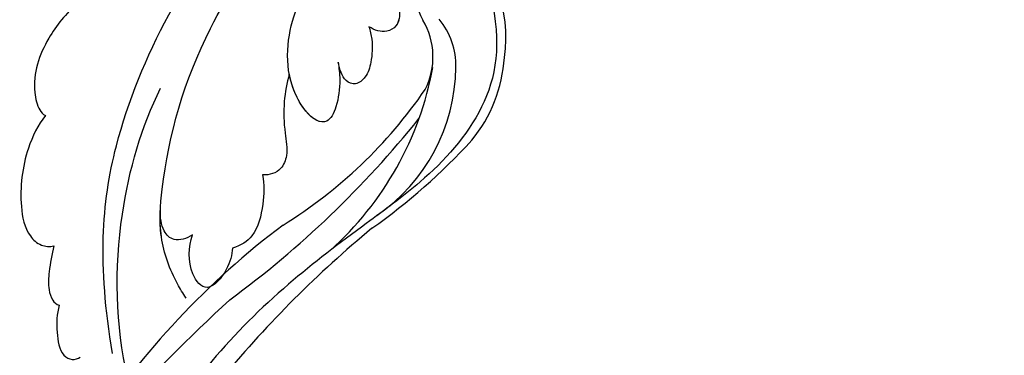
# Model space of a CAD drawing. Units: millimetres. Extents: x 2290 to 3970, y 1581 to 2769.
# Drawn here: x 3732 to 3756, y 2445 to 2453 of the extents above; entities that cross this region are included whole.
import ezdxf
from ezdxf.xclip import XClip

# ---------------------------------------------------------------- set-up
doc = ezdxf.new("R2010")
doc.units = ezdxf.units.MM
doc.header["$XCLIPFRAME"] = 2
doc.linetypes.add('HIDDEN', pattern=[9.525, 6.35, -3.175])
doc.layers.add('H-06.木作(細線)', color=8, linetype='Continuous')
doc.layers.add('H-08.木作(細線)', color=8, linetype='Continuous')

# ---------------------------------------------------------------- blocks, each defined once
blk = doc.blocks.new('SE-21128L-d')
at = {"layer": 'H-08.木作(細線)'}
for centre, radius, start, end in [((12.317, 62.008), 6.377, 147.19704, 202.86396), ((3.003, 58.552), 9.401, 346.36299, 48.44915), ((1.737, 57.229), 5.238, 328.24145, 26.06912), ((3.279, 56.461), 5.307, 353.84043, 35.09092), ((-15.932, 62.157), 23.614, 307.13209, 344.97395), ((1.58, 57.904), 10.675, 316.07593, 351.54868), ((-4.707, 57.144), 13.321, 299.90883, 354.60605), ((-20.673, 76.307), 34.618, 297.02394, 320.89437), ((-47.941, 103.124), 73.736, 301.63731, 316.52486), ((-22.232, 84.595), 46.42, 300.73642, 312.73348), ((27.202, -5.311), 60.1, 122.33527, 141.97528), ((48.648, -22.786), 82.325, 124.9448, 135.61237), ((73.239, -65.702), 134.361, 127.88177, 133.04936)]:
    blk.add_arc(centre, radius, start, end, dxfattribs=at)
blk.add_open_spline([(11.511, 60.93), (12.059, 57.3), (10.734, 52.484), (5.921, 47.998), (0.451, 44.717), (-5.173, 41.119), (-10.287, 36.88), (-13.403, 33.288), (-14.755, 31.651), (-15.116, 31.204)], degree=3, knots=[163.386824, 163.386824, 163.386824, 163.386824, 171.253452, 179.159695, 184.728659, 192.870109, 201.798374, 207.039195, 208.958938, 208.958938, 208.958938, 208.958938], dxfattribs=at)
blk = doc.blocks.new('SE-21039L-d01')
at = {"layer": 'H-08.木作(細線)'}
for points, knots in [([(50323.005, 10562.45), (50322.399, 10569.135), (50323.875, 10580.101), (50333.145, 10593.931), (50342.635, 10601.806), (50349.43, 10604.849), (50353.758, 10606.216)], [0, 0, 0, 0, 0.0340425, 0.0871587, 0.1207403, 0.1401356, 0.1401356, 0.1401356, 0.1401356]), ([(50359.689, 10605.055), (50357.497, 10604.023), (50353.031, 10601.281), (50348.779, 10595.695), (50346.299, 10590.501), (50345.696, 10586.996), (50345.545, 10584.909), (50344.384, 10584.367), (50343.72, 10584.674), (50343.314, 10584.964)], [0, 0, 0, 0, 0.01724861, 0.03874755, 0.05097368, 0.06087841, 0.063917, 0.06572709, 0.06898519, 0.06898519, 0.06898519, 0.06898519]), ([(50328.649, 10566.125), (50328.447, 10566.479), (50327.727, 10567.858), (50326.91, 10570.662), (50327.807, 10576.977), (50331.382, 10586.957), (50338.888, 10594.916), (50349.699, 10601.792)], [0.0147614, 0.0147614, 0.0147614, 0.0147614, 0.01782238, 0.02674789, 0.03532547, 0.06469536, 0.10279751, 0.10279751, 0.10279751, 0.10279751]), ([(50328.649, 10566.125), (50328.447, 10566.479), (50327.727, 10567.858), (50326.91, 10570.662), (50327.807, 10576.977), (50331.382, 10586.957), (50338.888, 10594.916), (50349.699, 10601.792)], [0.0147614, 0.0147614, 0.0147614, 0.0147614, 0.01782238, 0.02674789, 0.03532547, 0.06469536, 0.10279751, 0.10279751, 0.10279751, 0.10279751]), ([(50340.9, 10582.526), (50340.925, 10582.111), (50340.988, 10581.087), (50340.616, 10579.267), (50339.325, 10577.27), (50336.264, 10581.455), (50337.839, 10586.387), (50339.191, 10588.061), (50340.018, 10588.886), (50341.365, 10589.747), (50342.523, 10590.944), (50343.552, 10592.405), (50342.915, 10592.915), (50341.817, 10592.163), (50340.725, 10590.745), (50340.068, 10589.287), (50339.766, 10588.592)], [0, 0, 0, 0, 0.00305504, 0.00753777, 0.01134557, 0.02289397, 0.032418, 0.03283481, 0.03940071, 0.04488608, 0.0502673, 0.05351087, 0.0546535, 0.05740352, 0.06352213, 0.06771805, 0.06771805, 0.06771805, 0.06771805]), ([(50340.9, 10582.526), (50340.925, 10582.111), (50340.988, 10581.087), (50340.616, 10579.267), (50339.325, 10577.27), (50336.264, 10581.455), (50337.839, 10586.387), (50339.191, 10588.061), (50340.018, 10588.886), (50341.365, 10589.747), (50342.523, 10590.944), (50343.552, 10592.405), (50342.915, 10592.915), (50341.817, 10592.163), (50340.725, 10590.745), (50340.068, 10589.287), (50339.766, 10588.592)], [0, 0, 0, 0, 0.00305504, 0.00753777, 0.01134557, 0.02289397, 0.032418, 0.03283481, 0.03940071, 0.04488608, 0.0502673, 0.05351087, 0.0546535, 0.05740352, 0.06352213, 0.06771805, 0.06771805, 0.06771805, 0.06771805]), ([(50322.259, 10588.118), (50321.349, 10587.456), (50319.647, 10585.64), (50318.471, 10582.856), (50318.802, 10580.737), (50319.156, 10580.247), (50319.351, 10580.128)], [0, 0, 0, 0, 0.00808951, 0.01822694, 0.02149594, 0.02290895, 0.02290895, 0.02290895, 0.02290895]), ([(50322.259, 10588.118), (50321.349, 10587.456), (50319.647, 10585.64), (50318.471, 10582.856), (50318.802, 10580.737), (50319.156, 10580.247), (50319.351, 10580.128)], [0, 0, 0, 0, 0.00808951, 0.01822694, 0.02149594, 0.02290895, 0.02290895, 0.02290895, 0.02290895]), ([(50322.259, 10588.118), (50321.349, 10587.456), (50319.647, 10585.64), (50318.471, 10582.856), (50318.802, 10580.737), (50319.156, 10580.247), (50319.351, 10580.128)], [0, 0, 0, 0, 0.00808951, 0.01822694, 0.02149594, 0.02290895, 0.02290895, 0.02290895, 0.02290895]), ([(50345.56, 10585.447), (50345.513, 10585.23), (50345.346, 10584.816), (50344.384, 10584.367), (50343.72, 10584.674), (50343.314, 10584.964)], [0.062271006, 0.062271006, 0.062271006, 0.062271006, 0.063917, 0.065727092, 0.068985189, 0.068985189, 0.068985189, 0.068985189]), ([(50345.56, 10585.447), (50345.513, 10585.23), (50345.346, 10584.816), (50344.384, 10584.367), (50343.72, 10584.674), (50343.314, 10584.964)], [0.062271006, 0.062271006, 0.062271006, 0.062271006, 0.063917, 0.065727092, 0.068985189, 0.068985189, 0.068985189, 0.068985189]), ([(50343.314, 10584.964), (50343.396, 10584.657), (50343.519, 10583.809), (50343.367, 10582.505), (50342.932, 10581.34), (50342.057, 10580.721), (50341.161, 10581.169), (50340.964, 10582.004), (50340.9, 10582.526)], [0, 0, 0, 0, 0.00233169, 0.00644082, 0.00933758, 0.01148603, 0.01360846, 0.01705047, 0.01705047, 0.01705047, 0.01705047]), ([(50343.314, 10584.964), (50343.396, 10584.657), (50343.519, 10583.809), (50343.367, 10582.505), (50342.932, 10581.34), (50342.057, 10580.721), (50341.161, 10581.169), (50340.964, 10582.004), (50340.9, 10582.526)], [0, 0, 0, 0, 0.00233169, 0.00644082, 0.00933758, 0.01148603, 0.01360846, 0.01705047, 0.01705047, 0.01705047, 0.01705047]), ([(50343.314, 10584.964), (50343.396, 10584.657), (50343.519, 10583.809), (50343.367, 10582.505), (50342.932, 10581.34), (50342.057, 10580.721), (50341.161, 10581.169), (50340.964, 10582.004), (50340.9, 10582.526)], [0, 0, 0, 0, 0.00233169, 0.00644082, 0.00933758, 0.01148603, 0.01360846, 0.01705047, 0.01705047, 0.01705047, 0.01705047]), ([(50340.9, 10582.526), (50340.925, 10582.111), (50340.988, 10581.087), (50340.616, 10579.267), (50339.355, 10577.317), (50337.548, 10579.702), (50337.285, 10581.907)], [0, 0, 0, 0, 0.00305504, 0.00753777, 0.01134557, 0.02243311, 0.02243311, 0.02243311, 0.02243311]), ([(50337.285, 10581.907), (50337.044, 10581.288), (50336.707, 10579.877), (50336.612, 10577.84), (50336.836, 10576.196), (50336.206, 10574.834), (50335.344, 10574.643), (50334.839, 10574.712)], [0, 0, 0, 0, 0.00506938, 0.01068651, 0.01472458, 0.01725331, 0.02071202, 0.02071202, 0.02071202, 0.02071202]), ([(50337.285, 10581.907), (50337.044, 10581.288), (50336.707, 10579.877), (50336.612, 10577.84), (50336.836, 10576.196), (50336.206, 10574.834), (50335.344, 10574.643), (50334.839, 10574.712)], [0, 0, 0, 0, 0.00506938, 0.01068651, 0.01472458, 0.01725331, 0.02071202, 0.02071202, 0.02071202, 0.02071202]), ([(50337.285, 10581.907), (50337.044, 10581.288), (50336.707, 10579.877), (50336.612, 10577.84), (50336.836, 10576.196), (50336.206, 10574.834), (50335.344, 10574.643), (50334.839, 10574.712)], [0, 0, 0, 0, 0.00506938, 0.01068651, 0.01472458, 0.01725331, 0.02071202, 0.02071202, 0.02071202, 0.02071202]), ([(50324.008, 10560.604), (50323.361, 10564.514), (50323.773, 10572.06), (50326.282, 10578.855), (50327.849, 10581.532)], [0.07406121, 0.07406121, 0.07406121, 0.07406121, 0.10274795, 0.12649163, 0.12649163, 0.12649163, 0.12649163]), ([(50319.351, 10580.128), (50318.75, 10579.469), (50317.565, 10577.434), (50316.969, 10574.231), (50317.276, 10571.751), (50318.256, 10570.655), (50319.001, 10570.537), (50319.287, 10570.595)], [0, 0, 0, 0, 0.00664207, 0.0171367, 0.02287485, 0.02541499, 0.02745717, 0.02745717, 0.02745717, 0.02745717]), ([(50319.351, 10580.128), (50318.75, 10579.469), (50317.565, 10577.434), (50316.969, 10574.231), (50317.276, 10571.751), (50318.256, 10570.655), (50319.001, 10570.537), (50319.287, 10570.595)], [0, 0, 0, 0, 0.00664207, 0.0171367, 0.02287485, 0.02541499, 0.02745717, 0.02745717, 0.02745717, 0.02745717]), ([(50319.351, 10580.128), (50318.75, 10579.469), (50317.565, 10577.434), (50316.969, 10574.231), (50317.276, 10571.751), (50318.256, 10570.655), (50319.001, 10570.537), (50319.287, 10570.595)], [0, 0, 0, 0, 0.00664207, 0.0171367, 0.02287485, 0.02541499, 0.02745717, 0.02745717, 0.02745717, 0.02745717]), ([(50334.839, 10574.712), (50334.927, 10574.01), (50334.754, 10572.484), (50334.089, 10570.331), (50332.916, 10569.655), (50332.276, 10569.536)], [0, 0, 0, 0, 0.00532598, 0.01136387, 0.0155519, 0.0155519, 0.0155519, 0.0155519]), ([(50334.839, 10574.712), (50334.927, 10574.01), (50334.754, 10572.484), (50334.089, 10570.331), (50332.916, 10569.655), (50332.276, 10569.536)], [0, 0, 0, 0, 0.00532598, 0.01136387, 0.0155519, 0.0155519, 0.0155519, 0.0155519]), ([(50334.839, 10574.712), (50334.927, 10574.01), (50334.754, 10572.484), (50334.089, 10570.331), (50332.916, 10569.655), (50332.276, 10569.536)], [0, 0, 0, 0, 0.00532598, 0.01136387, 0.0155519, 0.0155519, 0.0155519, 0.0155519]), ([(50328.649, 10566.125), (50328.447, 10566.479), (50327.727, 10567.858), (50327.057, 10570.155), (50327.149, 10572.016), (50327.225, 10572.67)], [0.0147614, 0.0147614, 0.0147614, 0.0147614, 0.01782238, 0.02674789, 0.03160574, 0.03160574, 0.03160574, 0.03160574]), ([(50329.426, 10570.707), (50328.977, 10570.431), (50328.051, 10570.244), (50327.212, 10571.159), (50327.173, 10572.158), (50327.226, 10572.67)], [0, 0, 0, 0, 0.003279809, 0.00586403, 0.009550154, 0.009550154, 0.009550154, 0.009550154]), ([(50329.426, 10570.707), (50328.977, 10570.431), (50328.051, 10570.244), (50327.212, 10571.159), (50327.173, 10572.158), (50327.226, 10572.67)], [0, 0, 0, 0, 0.003279809, 0.00586403, 0.009550154, 0.009550154, 0.009550154, 0.009550154]), ([(50329.426, 10570.707), (50328.977, 10570.431), (50328.051, 10570.244), (50327.212, 10571.159), (50327.173, 10572.158), (50327.226, 10572.67)], [0, 0, 0, 0, 0.003279809, 0.00586403, 0.009550154, 0.009550154, 0.009550154, 0.009550154]), ([(50319.287, 10570.595), (50319.115, 10569.977), (50318.822, 10568.926), (50318.653, 10567.599), (50318.862, 10566.665), (50319.181, 10566.32), (50319.39, 10566.239)], [0, 0, 0, 0, 0.00467608, 0.00795726, 0.00988759, 0.01142875, 0.01142875, 0.01142875, 0.01142875]), ([(50319.287, 10570.595), (50319.115, 10569.977), (50318.822, 10568.926), (50318.653, 10567.599), (50318.862, 10566.665), (50319.181, 10566.32), (50319.39, 10566.239)], [0, 0, 0, 0, 0.00467608, 0.00795726, 0.00988759, 0.01142875, 0.01142875, 0.01142875, 0.01142875]), ([(50319.287, 10570.595), (50319.115, 10569.977), (50318.822, 10568.926), (50318.653, 10567.599), (50318.862, 10566.665), (50319.181, 10566.32), (50319.39, 10566.239)], [0, 0, 0, 0, 0.00467608, 0.00795726, 0.00988759, 0.01142875, 0.01142875, 0.01142875, 0.01142875]), ([(50332.276, 10569.536), (50332.204, 10569.035), (50331.875, 10567.972), (50330.217, 10566.242), (50328.851, 10568.109), (50329.1, 10569.849), (50329.426, 10570.707)], [0, 0, 0, 0, 0.00400077, 0.00842799, 0.01238309, 0.01884624, 0.01884624, 0.01884624, 0.01884624]), ([(50332.276, 10569.536), (50332.204, 10569.035), (50331.875, 10567.972), (50330.217, 10566.242), (50328.851, 10568.109), (50329.1, 10569.849), (50329.426, 10570.707)], [0, 0, 0, 0, 0.00400077, 0.00842799, 0.01238309, 0.01884624, 0.01884624, 0.01884624, 0.01884624]), ([(50332.276, 10569.536), (50332.204, 10569.035), (50331.875, 10567.972), (50330.217, 10566.242), (50328.851, 10568.109), (50329.1, 10569.849), (50329.426, 10570.707)], [0, 0, 0, 0, 0.00400077, 0.00842799, 0.01238309, 0.01884624, 0.01884624, 0.01884624, 0.01884624]), ([(50319.39, 10566.239), (50319.151, 10565.607), (50319.062, 10564.447), (50319.157, 10562.707), (50320.026, 10562.144), (50320.471, 10562.251), (50320.657, 10562.367)], [0, 0, 0, 0, 0.00482026, 0.00896436, 0.01079888, 0.01246903, 0.01246903, 0.01246903, 0.01246903]), ([(50319.39, 10566.239), (50319.151, 10565.607), (50319.062, 10564.447), (50319.157, 10562.707), (50320.026, 10562.144), (50320.471, 10562.251), (50320.657, 10562.367)], [0, 0, 0, 0, 0.00482026, 0.00896436, 0.01079888, 0.01246903, 0.01246903, 0.01246903, 0.01246903]), ([(50319.39, 10566.239), (50319.151, 10565.607), (50319.062, 10564.447), (50319.157, 10562.707), (50320.026, 10562.144), (50320.471, 10562.251), (50320.657, 10562.367)], [0, 0, 0, 0, 0.00482026, 0.00896436, 0.01079888, 0.01246903, 0.01246903, 0.01246903, 0.01246903])]:
    blk.add_open_spline(points, degree=3, knots=knots, dxfattribs=at)
blk = doc.blocks.new('立揚展廳展板  2400m 模板5')
for name, p, rotation in [('SE-21039L-d01', (-34504.259, -20088.32), 3.9756870006516), ('SE-21128L-d', (14986.429, -6097.753), 4.718916690850031)]:
    blk.add_blockref(name, p, dxfattribs=dict(rotation=rotation))

msp = doc.modelspace()

# ---------------------------------------------------------------- linework, layer by layer
at = {"layer": 'H-06.木作(細線)', "color": 2, "linetype": 'HIDDEN'}
msp.add_ellipse((3779.854, 2437.358), major_axis=(-0.725, -129.531), ratio=0.827638, start_param=-6.283185, end_param=0, dxfattribs=at)

# ---------------------------------------------------------------- block references
at = {"layer": 'H-06.木作(細線)', "color": 7}
ref = msp.add_blockref('立揚展廳展板  2400m 模板5', (-1316.633, 4490.947), dxfattribs=dict(at, xscale=0.3374788125713324, yscale=0.3374788125713324, zscale=0.3374788125713324))
XClip(ref).set_block_clipping_path([(14861.3407537948, -7929.4234771714), (15348.3340545756, -5652.4301763912)])

doc.saveas('drawing.dxf')
